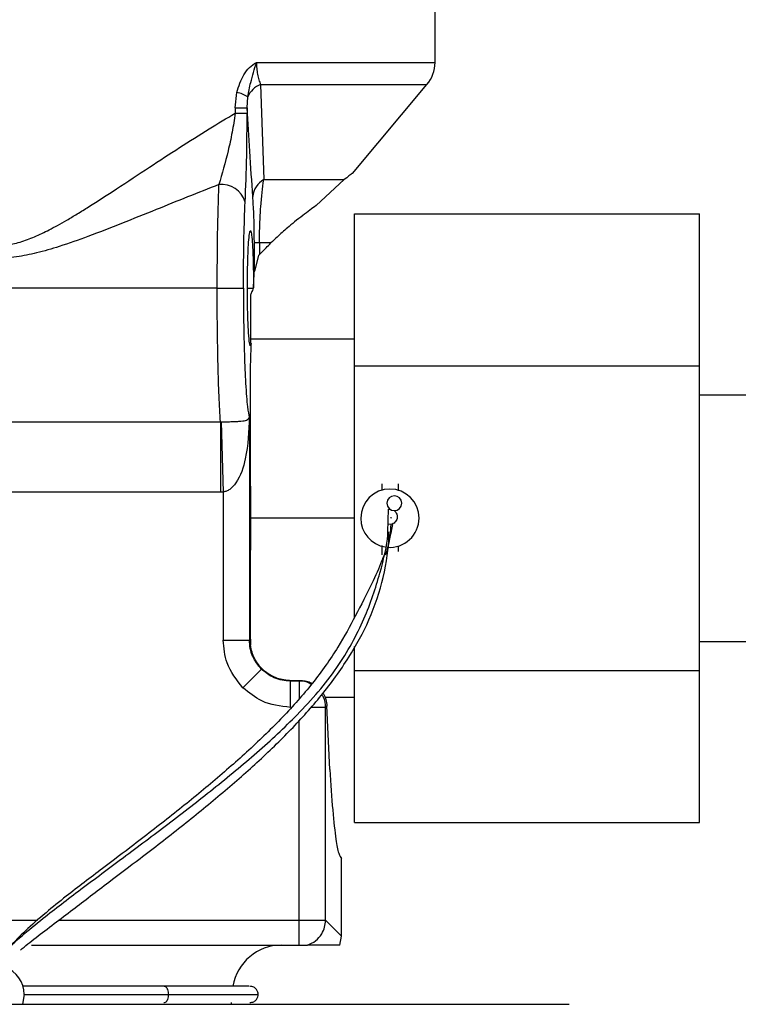
# Model space of a CAD drawing. Extents: x 0.8 to 31, y 5 to 20.5.
# Drawn here: x 24.4 to 24.5, y 10.8 to 11 of the extents above; entities that cross this region are included whole.
import ezdxf

# ---------------------------------------------------------------- set-up
doc = ezdxf.new("R2010")
doc.units = 0
doc.header["$MEASUREMENT"] = 0
doc.layers.get('0').update_dxf_attribs({"linetype": 'CONTINUOUS'})

msp = doc.modelspace()

# ---------------------------------------------------------------- linework, layer by layer
at = {"color": 7, "linetype": 'Continuous'}
for p, q in [((24.44195158332534, 11.01172665554681), (24.44195158332534, 11.03140828451279)), ((24.40626226246625, 11.01172665554681), (24.44195158332534, 11.01172665554681)), ((24.40202312499244, 11.0026389084542), (24.40234532641413, 11.00575112036789)), ((24.40710155649427, 11.00729800075553), (24.44033968480352, 11.00729800075553)), ((24.4071015561976, 11.00729800017987), (24.40771697364024, 10.98831533668366)), ((24.42545523048316, 10.98955939884543), (24.44033968480352, 11.00729800075553)), ((24.40440417518589, 11.0026389084542), (24.40451814739472, 11.00483745397461)), ((24.40202312499244, 11.0026389084542), (24.40202312499244, 11.00159121339116)), ((24.40202312499244, 11.0026389084542), (24.40440417518589, 11.0026389084542)), ((24.40202312526035, 11.00159121371464), (24.40440417518589, 11.00159121371464)), ((24.40440417518589, 11.0026389084542), (24.40440417518589, 11.00159121419987)), ((24.40771697364024, 10.98831533668366), (24.42381360450711, 10.98831533668366)), ((24.41816549408649, 10.98311710655332), (24.42381360450711, 10.98831533668366)), ((24.42587546783977, 10.98149686718996), (24.49477310563505, 10.98149686718996)), ((24.42587546783977, 10.95108840262303), (24.42587546783977, 10.98149686718996)), ((24.49477310563505, 10.95108840262303), (24.49477310563505, 10.98149686718996)), ((24.40584454523351, 10.97002314981294), (24.40584454523351, 10.97566203728038)), ((24.40687205954902, 10.97566203728038), (24.40584454523351, 10.97566203728038)), ((24.40917121535802, 10.97566203728038), (24.40687205954902, 10.97566203728038)), ((24.40687205954902, 10.97566203728038), (24.40687205954902, 10.97336288147138)), ((24.40668255445395, 10.97315918245959), (24.40584454523351, 10.97002314981294)), ((24.39842027326384, 10.96661169658628), (24.33138769415212, 10.96661169658628)), ((24.39842027326384, 10.96661169658628), (24.40366242290724, 10.96661169658628)), ((24.40446367930969, 10.96661169658628), (24.40561750568196, 10.96661169658623)), ((24.40504213450636, 10.96511196924191), (24.40504213450638, 10.95583399519461)), ((24.42587546783977, 10.95644109291174), (24.40504213450636, 10.95644109291174)), ((24.42587546783977, 10.95108840262303), (24.49477310563505, 10.95108840262303)), ((24.42587546783977, 10.90088041842501), (24.42587546783977, 10.95108840262303)), ((24.49477310563505, 10.89027147348917), (24.49477310563505, 10.95108840262303)), ((24.40504213450681, 10.92707623014026), (24.40504213450656, 10.94917195881009)), ((24.54052441797101, 10.94528623726869), (24.49477310563505, 10.94528623726869)), ((24.40486601378415, 10.94086180568031), (24.40486601378415, 10.89632310664451)), ((24.29027291963355, 10.93993690709472), (24.39907603164112, 10.93993690709472)), ((24.39907602920228, 10.93993690721027), (24.39907602920228, 10.92589754422844)), ((24.39907603571008, 10.93993740172479), (24.39920919544706, 10.9399350110331)), ((24.39920920992106, 10.93993452113427), (24.39962386399541, 10.92590563750181)), ((24.43128885366647, 10.92755867951641), (24.43128885366647, 10.92618992294089)), ((24.39907602757559, 10.92589754420442), (24.29027291963355, 10.92589754420442)), ((24.39962386399541, 10.92590563750181), (24.39907602757559, 10.92589754422844)), ((24.39962386399541, 10.92590563750181), (24.39962386399541, 10.89632310664451)), ((24.43251389727204, 10.9179342833452), (24.43268101530673, 10.92245602572677)), ((24.40504213450644, 10.92067993805609), (24.40502366927586, 10.92067993805609)), ((24.42587546783977, 10.92067993805609), (24.40504213450636, 10.92067993805609)), ((24.43315429225694, 10.91945148568217), (24.4325707573407, 10.91947275633386)), ((24.43128885366647, 10.91520343911214), (24.43128885366647, 10.91338087767072)), ((24.43456969356148, 10.9151699531713), (24.43456969356148, 10.91403466722623)), ((24.40504213450644, 10.89649922736681), (24.40504213450644, 10.91428364597193)), ((24.39962386399541, 10.89632310664451), (24.40486601378415, 10.89632310664451)), ((24.40486601378415, 10.89632310664451), (24.40504213450644, 10.89649922736681)), ((24.49477310563505, 10.8960736388435), (24.54052441797101, 10.8960736388435)), ((24.42587546783977, 10.89027147348917), (24.42587546783977, 10.89507128564346)), ((24.40355607206794, 10.8868223058834), (24.40725776563209, 10.89052399944756)), ((24.42587546783977, 10.89027147348917), (24.49477310563505, 10.89027147348917)), ((24.42587546783977, 10.85986300892224), (24.42587546783977, 10.89027147348917)), ((24.49477310563505, 10.85986300892224), (24.49477310563505, 10.89027147348917)), ((24.41320415990921, 10.88827956588057), (24.41305684171353, 10.8881322476849)), ((24.41305687282905, 10.88289009781087), (24.41305687282905, 10.88813224759961)), ((24.41482447273891, 10.88813224759961), (24.41305687282905, 10.88813224759961)), ((24.41320417069683, 10.88827886599618), (24.41497172923551, 10.88827950409621)), ((24.41482447273891, 10.88813224759961), (24.41497172923551, 10.88827950409621)), ((24.41482447273891, 10.88813224759961), (24.41482447273891, 10.88475404664647)), ((24.41994651143686, 10.88491878320045), (24.42587546783977, 10.88491878320045)), ((24.42006662252765, 10.88289009781087), (24.41713985125735, 10.88289009781087)), ((24.42034040469114, 10.88316387997437), (24.42006662252765, 10.88289009781087)), ((24.42006662252765, 10.84035954208085), (24.42006662252765, 10.88289009781087)), ((24.42092756742525, 10.8704670144311), (24.42034040469114, 10.88316387997437)), ((24.41482447273891, 10.84035954208085), (24.41482447273891, 10.88034056885268)), ((24.42587546783977, 10.85986300892224), (24.49477310563505, 10.85986300892224)), ((24.42324474469562, 10.83718141991288), (24.42324474469562, 10.85269464669911)), ((24.29027291963355, 10.84035954208085), (24.36250290822574, 10.84035954208085)), ((24.36673125833644, 10.84035954208085), (24.41482447273891, 10.84035954208085)), ((24.41482447273891, 10.83537810078025), (24.41482447273891, 10.84035954208085)), ((24.41482447273891, 10.84035954208085), (24.42006662252765, 10.84035954208085)), ((24.42006662252765, 10.84035954208085), (24.42324474469562, 10.83718141991288)), ((24.42292541829307, 10.83537810078576), (24.42324474469562, 10.83718141991288)), ((24.36134350659479, 10.83537810077474), (24.41482447273891, 10.83537810077474)), ((24.35986433406133, 10.82553558110071), (24.35952154005618, 10.82356707716371)), ((24.239605782964, 10.82356707716371), (24.46877244946707, 10.82356707716371)), ((24.40128106640413, 10.82356707716371), (24.40130061195997, 10.82389516115321))]:
    msp.add_line(p, q, dxfattribs=at)
for centre, radius, start, end in [((24.43506181954581, 11.01172665554668), 0.006889763779529545, 320.0000000000111, 1.107923505039772e-09), ((24.40077875403884, 10.99898513880609), 0.006944973398203105, 57.42306311643526, 76.96364619519379), ((24.40868903713691, 11.00304477508702), 0.004539825859601567, 110.4676713833363, 156.7416135052213), ((24.4097617476588, 10.98460679206762), 0.004234903063369089, 118.8709501507922, 175.4719778445324), ((24.39931512647171, 10.98247556681358), 0.004885337939160505, 16.22218159531671, 96.47976351543578), ((24.43292927361397, 10.92067993805609), 0.00582349081364697, 0, 180), ((24.43381980411084, 10.92367433925954), 0.00147637795275557, 0, 180), ((24.43381980411084, 10.92367433925954), 0.00147637795275557, 180, 0), ((24.43292927361397, 10.92067993805609), 0.005823490813647373, 180, 260.9519027037099), ((24.43292927361397, 10.92067993805609), 0.00582349081364697, 265.3008747975422, 0), ((24.4112583103085, 10.82553558110071), 0.009842519685040685, 90, 170.1926422868783), ((24.35404084324768, 10.82553558110071), 0.005823490813650446, 0, 69.7491580752429)]:
    msp.add_arc(centre, radius, start, end, dxfattribs=at)
for points, knots in [([(24.40234532641413, 11.00575112036789), (24.40273731713449, 11.00698366324307), (24.40332775763598, 11.00884019503209), (24.40483360804566, 11.01080453288345), (24.4057860875699, 11.01141930923739), (24.40626226246625, 11.01172665554685)], [0, 0, 0, 0, 0.4969228150364292, 0.7484956680871643, 1, 1, 1, 1]), ([(24.40451814739472, 11.00483745397461), (24.40470419123823, 11.00579721466383), (24.40514949596639, 11.00809444721258), (24.40585279481425, 11.01039010217421), (24.40626226246625, 11.01172665554668)], [0, 0, 0, 0, 0.4177899576383723, 1, 1, 1, 1]), ([(24.40626226246625, 11.01172665554685), (24.4062729893717, 11.01132186275522), (24.40629502324242, 11.01049038791122), (24.40646857167163, 11.00930692636103), (24.40673527043542, 11.00819805153179), (24.40697513396742, 11.007608649708), (24.4071015561976, 11.00729800017987)], [0, 0, 0, 0, 0.2225653791382519, 0.4571660309347972, 0.713894478201203, 0.9999999999999999, 0.9999999999999999, 0.9999999999999999, 0.9999999999999999]), ([(24.28346332802861, 11.01084233542876), (24.28463896012743, 11.01068588004548), (24.28705991106403, 11.01036369523354), (24.29114542900953, 11.00908878852935), (24.29540890815944, 11.0073561204726), (24.29983713098303, 11.00520696977994), (24.30439743746997, 11.00274480931972), (24.30944053115695, 10.99979562093985), (24.31485864736256, 10.99642825357045), (24.32035643354171, 10.99287497677983), (24.32636072260912, 10.98891255851976), (24.33242760578712, 10.98491324606539), (24.3381191692897, 10.98130619040002), (24.3427986371749, 10.97861390657698), (24.34630037749892, 10.97689750468697), (24.34921442817943, 10.97584899434896), (24.35222407827654, 10.9750976354401), (24.35557355635234, 10.97499459004463), (24.35908138394023, 10.97579314889298), (24.36199541606701, 10.97688540538141), (24.36445428503618, 10.97806591681504), (24.36658199366149, 10.97920770124808), (24.36844668212338, 10.98027069810102), (24.37052824347462, 10.98151206593185), (24.37386157240319, 10.98357897957612), (24.37870028376438, 10.98671825558619), (24.3847397848358, 10.99072215378886), (24.39090805626324, 10.99475069602377), (24.39663173974285, 10.99838951078526), (24.400292196867, 11.00056329247368), (24.40202312526035, 11.00159121339116)], [0, 0, 0, 0, 0.03927211411128533, 0.08087212107832169, 0.1251480729309852, 0.1640365824209181, 0.2056859020442068, 0.2502052519788085, 0.2991315030131025, 0.3479839438810028, 0.392088019992732, 0.4518302833315664, 0.4994238865075578, 0.5306648640474365, 0.5621121614915812, 0.5785910782060796, 0.5934191659140466, 0.6249024209574995, 0.6451947743084322, 0.6660163614813862, 0.687945732737608, 0.7006336676615744, 0.715246637092468, 0.7317912310398967, 0.7502719657761135, 0.7958401912891407, 0.8511054192380448, 0.9022893480489683, 0.95379534958105, 1, 1, 1, 1]), ([(24.40202312499244, 11.00159121436161), (24.40182573977171, 11.00030520846642), (24.40142263565985, 10.99767890107482), (24.40032333782518, 10.99271786847433), (24.39939057407543, 10.98949517190218), (24.39876380784564, 10.98732969604529)], [0, 0, 0, 0, 0.239407915528765, 0.4889237137338098, 1, 1, 1, 1]), ([(24.40400595763438, 10.98384034876798), (24.40412534992452, 10.98680245406517), (24.4043387631102, 10.99209720406128), (24.404384170566, 10.99868771263652), (24.40440417518589, 11.00159121419987)], [0, 0, 0, 0, 0.5594419565346014, 0.9999999999999999, 0.9999999999999999, 0.9999999999999999, 0.9999999999999999]), ([(24.40554006239778, 10.98494112350945), (24.40533435166936, 10.98791241804085), (24.40494434155327, 10.99354574078512), (24.40457751783502, 10.99972085604092), (24.40440417518603, 11.0026389084542)], [0, 0, 0, 0, 0.5274497248398513, 1, 1, 1, 1]), ([(24.39876380505577, 10.98732969885876), (24.3966874691778, 10.98651172592725), (24.39253791523415, 10.98487700832701), (24.38604957876452, 10.98225364724566), (24.379414631709, 10.97957756417965), (24.37297375185195, 10.97706515258556), (24.36731339434475, 10.97505378708384), (24.36256077359325, 10.97366421458455), (24.35825016741254, 10.97277712789564), (24.35396165227518, 10.97246383985251), (24.34918037067436, 10.97289172916654), (24.3440323255392, 10.97412011586474), (24.33848601957555, 10.97593980877974), (24.33124027252997, 10.97865701997462), (24.32220091883045, 10.98230327958689), (24.31171223160518, 10.98654317310524), (24.30294084460208, 10.98990884727739), (24.29617443915122, 10.99230423049419), (24.29120089523282, 10.99393195439131), (24.28550032470812, 10.99559436633973), (24.27928147496038, 10.99711697689878), (24.27494742171082, 10.99753722374433), (24.27288750924654, 10.99773696095691)], [0, 0, 0, 0, 0.04994854566099713, 0.09982208891440483, 0.153928962065408, 0.2058651121488442, 0.2492700531435094, 0.2831169264299263, 0.3120107685393476, 0.3433938197553343, 0.3747614671812226, 0.4143542613321767, 0.4565071278023418, 0.5000781816637081, 0.5811700024444533, 0.668178434823982, 0.7498732482955071, 0.7939716337442333, 0.8356871355697291, 0.875057712691637, 0.9406167483132213, 1, 1, 1, 1]), ([(24.42541068333656, 10.98959677833971), (24.42544849286277, 10.98962709250541), (24.42554410509072, 10.98970375056516), (24.42446561151375, 10.98883845443781), (24.42381360450711, 10.98831533668366)], [0, 0, 0, 0, 0.3954465556810793, 0.9999999999999999, 0.9999999999999999, 0.9999999999999999, 0.9999999999999999]), ([(24.40687205954902, 10.97566203728038), (24.40688661290974, 10.97694377817618), (24.4069152378388, 10.97946482763908), (24.4071778780979, 10.98401566810763), (24.40750388893602, 10.98661583532478), (24.40771697364024, 10.98831533668366)], [0, 0, 0, 0, 0.2637571767957144, 0.5187826112692817, 1, 1, 1, 1]), ([(24.39842027326384, 10.96661169658628), (24.39843586640198, 10.97033799943242), (24.39846779103942, 10.97796705179434), (24.39866362395908, 10.98416106427029), (24.39876380505577, 10.98732969885876)], [0, 0, 0, 0, 0.4884358724212336, 1, 1, 1, 1]), ([(24.40366242290724, 10.96661169658628), (24.40368230352955, 10.97016619976276), (24.40371785153454, 10.97652191110349), (24.403917822628, 10.98160155357882), (24.40400595763438, 10.98384034876798)], [0, 0, 0, 0, 0.559261266902382, 0.9999999999999999, 0.9999999999999999, 0.9999999999999999, 0.9999999999999999]), ([(24.40584454523351, 10.97566203728038), (24.40583829506724, 10.97668239118539), (24.40582541525809, 10.97878504941818), (24.40571957901698, 10.98210211101323), (24.40560797746345, 10.98386706295189), (24.40554006239778, 10.98494112350945)], [0, 0, 0, 0, 0.2695633673094371, 0.5554931781516731, 1, 1, 1, 1]), ([(24.41816549408649, 10.98311710655332), (24.41776419372588, 10.98282935514328), (24.41692192081557, 10.9822254054802), (24.41548394093238, 10.98114460273248), (24.41397409984577, 10.97995405446754), (24.41225363459671, 10.97852757312866), (24.41066897753439, 10.9771250817243), (24.40958014726329, 10.97606149025188), (24.40917121535802, 10.97566203728038)], [0, 0, 0, 0, 0.151332857481209, 0.3176263437783513, 0.498999408070448, 0.6536336018728789, 0.8699151971927123, 1, 1, 1, 1]), ([(24.40446367930969, 10.96661169658628), (24.40446842622172, 10.96769746127482), (24.40447917079368, 10.97015507514594), (24.40456734353659, 10.97338626612956), (24.40470297643136, 10.97599199099786), (24.40486893386644, 10.97767692993411), (24.40506344369874, 10.97831177521386), (24.4052583021414, 10.97771707035636), (24.4054252058399, 10.97606645932199), (24.40556230998768, 10.97348887172463), (24.40565231288755, 10.97027607852519), (24.40566445302238, 10.96782079600921), (24.40566981644297, 10.9667360705945)], [0, 0, 0, 0, 0.09053237877008263, 0.2049188302028899, 0.2952967099168174, 0.3949511848062299, 0.4999951713217582, 0.6050401628974238, 0.7046970759137346, 0.7950776424420262, 0.9094668381984589, 1, 1, 1, 1]), ([(24.40687205954902, 10.97336288147138), (24.40731361554722, 10.97380443746958), (24.40809836751642, 10.97458918943878), (24.40884478446204, 10.97533560638441), (24.40917121535802, 10.97566203728038)], [0, 0, 0, 0, 0.562669500082656, 1, 1, 1, 1]), ([(24.40668255445395, 10.97315918245959), (24.40671657789282, 10.97319775293299), (24.406777333879, 10.973266628603), (24.40684311565942, 10.97333347093889), (24.40687205954902, 10.97336288147138)], [0, 0, 0, 0, 0.5600014256293876, 1, 1, 1, 1]), ([(24.40566981644297, 10.9667360705945), (24.40570162620445, 10.96736531900393), (24.40575843174391, 10.96848902423424), (24.4058182317983, 10.96955437175952), (24.40584454523351, 10.97002314981294)], [0, 0, 0, 0, 0.5599763999172058, 1, 1, 1, 1]), ([(24.39907603164112, 10.93993690721028), (24.39897737783576, 10.94155826907816), (24.39878793925347, 10.94467166640214), (24.39858115548797, 10.95127694631735), (24.39844623757557, 10.95863317983689), (24.39842886275535, 10.96397225046562), (24.39842027326384, 10.96661169658628)], [0, 0, 0, 0, 0.2604332033170457, 0.5000931959362562, 0.752863903396432, 1, 1, 1, 1]), ([(24.40366242290724, 10.96661169658628), (24.40367135754424, 10.96436354739097), (24.40368974694876, 10.95973637283709), (24.40384059474232, 10.95313830653781), (24.40409350935479, 10.9471386275354), (24.40444537869948, 10.9425211836599), (24.40472877624013, 10.94140319884225), (24.40486601378414, 10.94086180568031)], [0, 0, 0, 0, 0.1787255815793654, 0.3678556854400741, 0.5626377348741245, 0.7882037967834826, 1, 1, 1, 1]), ([(24.40522019193682, 10.95549803734606), (24.40515725697831, 10.95529840433799), (24.40502473619821, 10.95487804143333), (24.40481851834853, 10.95587992300793), (24.40462766483095, 10.95831962284283), (24.40448968910617, 10.96212306540888), (24.40447203384794, 10.96516991518327), (24.40446367930969, 10.96661169658628)], [0, 0, 0, 0, 0.1734328702218737, 0.3651938414130983, 0.565362973242869, 0.7943280343162982, 1, 1, 1, 1]), ([(24.40561750568196, 10.96661169658623), (24.40550197334148, 10.96632919460835), (24.40529740869603, 10.96582898906679), (24.40511954556077, 10.96532940313426), (24.40504213450636, 10.96511196924191)], [0, 0, 0, 0, 0.5647717875966634, 1, 1, 1, 1]), ([(24.40566981644297, 10.9667360705945), (24.40566000759958, 10.96671285547859), (24.40564249179086, 10.96667139987437), (24.40562514033287, 10.9666299392732), (24.40561750568196, 10.96661169658623)], [0, 0, 0, 0, 0.5599994584590652, 1, 1, 1, 1]), ([(24.40504213450638, 10.95583399519461), (24.4050745440651, 10.95577058653961), (24.40513241837213, 10.95565735661262), (24.40519337219758, 10.95554671830371), (24.40522019193682, 10.95549803734606)], [0, 0, 0, 0, 0.5599990805628436, 1, 1, 1, 1]), ([(24.40504213450656, 10.94917195881009), (24.40507298783562, 10.95037743266884), (24.40512808605154, 10.95253018120514), (24.4051920471241, 10.95459114898589), (24.40522019193682, 10.95549803734606)], [0, 0, 0, 0, 0.5599696566664373, 1, 1, 1, 1]), ([(24.39920920992106, 10.93993452113434), (24.39958862854901, 10.93993753830018), (24.40038741292841, 10.93994389029443), (24.40146369346878, 10.93997366479643), (24.40241369617836, 10.94001529516093), (24.4035628540982, 10.94010064405593), (24.4045136471474, 10.9402544941341), (24.40473794420127, 10.94064107497459), (24.40486601378415, 10.94086180568031)], [0, 0, 0, 0, 0.07533768685161606, 0.1586073086656505, 0.2537781263444241, 0.3636229814424434, 0.6366401701990357, 1, 1, 1, 1]), ([(24.40486601378415, 10.94086180568031), (24.40473426123234, 10.93807003293002), (24.40451995100181, 10.93352890295929), (24.40295611769089, 10.92859849735653), (24.40123867945283, 10.9266112592976), (24.40030968177868, 10.92605088522871), (24.39984464913445, 10.92595239706443), (24.39962386399541, 10.92590563750181)], [0, 0, 0, 0, 0.500497869663586, 0.8141156460443174, 0.9188607813335165, 0.9614772556336492, 1, 1, 1, 1]), ([(24.40502366927586, 10.92067993805609), (24.4050246403444, 10.92187657847474), (24.40502637454023, 10.9240136149032), (24.4050373186059, 10.9261403619429), (24.40504213450681, 10.92707623014026)], [0, 0, 0, 0, 0.5599532149824945, 1, 1, 1, 1]), ([(24.40504213450681, 10.92707623014026), (24.40504213450664, 10.92635130682219), (24.40504213450638, 10.92515731001103), (24.40504213450645, 10.9234944171469), (24.40504213450643, 10.92208721284824), (24.40504213450644, 10.92114902930375), (24.40504213450644, 10.92067993805609)], [0, 0, 0, 0, 0.3399985239093271, 0.5600001313692804, 0.7800003117116372, 1, 1, 1, 1]), ([(24.43456969356148, 10.92755867951641), (24.43456969356149, 10.92703146839756), (24.43456969356149, 10.92649581387056), (24.43456969356148, 10.92616170351045), (24.43456969356148, 10.92615643700006)], [0, 0, 0, 0, 0.9842372131319707, 1, 1, 1, 1]), ([(24.43268101530673, 10.92245602572677), (24.43273198708719, 10.92246371738155), (24.43282275296803, 10.92247741397629), (24.43291450576628, 10.92247778784113), (24.43295473255667, 10.92247795175311)], [0, 0, 0, 0, 0.5615742391339862, 1, 1, 1, 1]), ([(24.43377547133493, 10.92219862707064), (24.43388674923556, 10.92210134176853), (24.43411079759484, 10.92190546628742), (24.43431357235912, 10.92150192373519), (24.43440895803916, 10.92106425862748), (24.43437007698109, 10.92061722564425), (24.43421646878797, 10.92019552386895), (24.43394465549025, 10.91984018132744), (24.43358430833585, 10.91956800378934), (24.43329762215032, 10.91949032266687), (24.43315429225694, 10.91945148568217)], [0, 0, 0, 0, 0.1243007593599345, 0.2502687508999633, 0.3747693833203911, 0.5001992455083593, 0.6254523298078423, 0.7501304583971948, 0.8750767334922741, 1, 1, 1, 1]), ([(24.40504213450681, 10.91428364597193), (24.40503621152272, 10.91547507598013), (24.40502563395878, 10.91760279182868), (24.4050242696361, 10.91973963555827), (24.40502366927586, 10.92067993805609)], [0, 0, 0, 0, 0.5599572936445067, 1, 1, 1, 1]), ([(24.40504213450644, 10.92067993805609), (24.40504213450643, 10.91995497735118), (24.40504213450643, 10.9187609222854), (24.40504213450647, 10.91709793932758), (24.40504213450634, 10.91569089182677), (24.40504213450665, 10.91475272576299), (24.40504213450681, 10.91428364597193)], [0, 0, 0, 0, 0.3399993087076436, 0.5599998650624465, 0.7800014524834636, 0.9999999999999999, 0.9999999999999999, 0.9999999999999999, 0.9999999999999999]), ([(24.43207809013141, 10.91338347647214), (24.43217439763992, 10.91367488443252), (24.43306737845769, 10.91637687229208), (24.43311331232917, 10.91800180294236), (24.43315429225694, 10.91945148568217)], [0, 0, 0, 0, 0.107849470657272, 1, 1, 1, 1]), ([(24.43341658180521, 10.91943652142203), (24.43329261450269, 10.91854795727549), (24.43315965366158, 10.91759492987319), (24.43267094494977, 10.91617475573373), (24.4326378884452, 10.91607869443629)], [0, 0, 0, 0, 0.9323594939718389, 1, 1, 1, 1]), ([(24.43323598894924, 10.92070905192655), (24.43319947947013, 10.9207184830229), (24.43314572304616, 10.92073236933477), (24.43305851886096, 10.92073766861757), (24.43303054070204, 10.92073936881322)], [0, 0, 0, 0, 0.6791649523136792, 1, 1, 1, 1]), ([(24.35196188141466, 10.82886641164097), (24.35196874772074, 10.82891167847636), (24.35205800424917, 10.82950011140217), (24.35320092791835, 10.83113770175735), (24.35561459954555, 10.83386132298083), (24.35912953693521, 10.83707532732561), (24.3641795034294, 10.84123251581414), (24.37124452015804, 10.84663416925862), (24.37991231120038, 10.85306282879323), (24.38887934539962, 10.85976140893845), (24.39787535413506, 10.86674148914175), (24.40657804318035, 10.87393405319847), (24.41509475610293, 10.88182345318595), (24.42265002347796, 10.8905365090125), (24.42805113299772, 10.90056600207224), (24.43108479921768, 10.90973491701214), (24.43246191150472, 10.91575091735458), (24.43250827180411, 10.91769801761364), (24.43251389727204, 10.9179342833452)], [0, 0, 0, 0, 0.004990759754352789, 0.06487591498603565, 0.1162009731786325, 0.1613792188723606, 0.2029393139171399, 0.2633091718143765, 0.3264438691808969, 0.3948588485623514, 0.4686205387293799, 0.5463645512894927, 0.6260791101501617, 0.721130348740751, 0.8128877185741114, 0.9015850363197244, 0.988058096504338, 1, 1, 1, 1]), ([(24.35909832935192, 10.83441081993284), (24.36007416093782, 10.83521275555526), (24.3619152648247, 10.83672576949411), (24.36563991350585, 10.83953187716742), (24.37047161807406, 10.84318651223391), (24.37640803874672, 10.84772607363124), (24.38379549022915, 10.85330579582281), (24.3913553386859, 10.85914470216044), (24.39919290440663, 10.86549158994079), (24.40655419061945, 10.87192936772771), (24.41331229095059, 10.87847336546223), (24.41949232647713, 10.88535955939376), (24.42471350471565, 10.89256289753481), (24.42919461041337, 10.90073020701345), (24.43197845798905, 10.90937423461454), (24.43275645493594, 10.91530310052305), (24.43272204421944, 10.91762722247539), (24.43271676104864, 10.91798405123371)], [0, 0, 0, 0, 0.04612522578898906, 0.08702457853346107, 0.1235742624143532, 0.1870510388755434, 0.241748537681183, 0.3163856991259883, 0.3923459859467258, 0.4695629573738758, 0.5490711145163196, 0.6291541074486716, 0.7142087641865276, 0.7918716012910204, 0.8812387112322768, 0.9817662566435083, 1, 1, 1, 1]), ([(24.431643061659, 10.91316131374461), (24.43152456720938, 10.91280167581267), (24.43097295265066, 10.9111274917495), (24.42906646674242, 10.90705756609192), (24.42624306397773, 10.90149976540959), (24.42259332507469, 10.89474173765027), (24.41771118550545, 10.88776437331537), (24.41160309201479, 10.88091065497104), (24.40490298228133, 10.87438750684153), (24.39766928580237, 10.86805348416369), (24.38999163743429, 10.86178772482907), (24.38252408916931, 10.85600858298456), (24.3751886416753, 10.85044100560271), (24.3691318980936, 10.84589192320785), (24.3639300436692, 10.84167817009657), (24.35988940127068, 10.83812676663894), (24.35795900844813, 10.83613045569338), (24.3569787897119, 10.83511676492054)], [0, 0, 0, 0, 0.01799530172372608, 0.08377160661524372, 0.1737863455090461, 0.2527138533423434, 0.3399619381766562, 0.4223080294594165, 0.5043214852473272, 0.5841663414775979, 0.6629241755377054, 0.7409203861524416, 0.7981894769809831, 0.8652391098987714, 0.9054115319961863, 0.9519696781472397, 1, 1, 1, 1]), ([(24.40355607206794, 10.8868223058834), (24.40231008615888, 10.88839597560224), (24.40008297530716, 10.891208797868), (24.39976426687982, 10.89475907699498), (24.39962386399541, 10.89632310664451)], [0, 0, 0, 0, 0.5594629059874174, 1, 1, 1, 1]), ([(24.40725776563209, 10.89052399944756), (24.40660240271189, 10.89134211554728), (24.40560361338376, 10.89258894475349), (24.40496529430564, 10.89466393469071), (24.40489941267919, 10.89576494569705), (24.40486601378415, 10.89632310664451)], [0, 0, 0, 0, 0.484771043285799, 0.7388030809982146, 1, 1, 1, 1]), ([(24.40504213450644, 10.89649922736681), (24.40504213450644, 10.89645141539692), (24.40504213450644, 10.8963504659917), (24.40504213450644, 10.89613990944406), (24.40504213450644, 10.8957109204058), (24.40504213450644, 10.89548219861913), (24.40504213450644, 10.89530914263469)], [0, 0, 0, 0, 0.07377323099105901, 0.1557635840119262, 0.3612319744755929, 1, 1, 1, 1]), ([(24.40758267437813, 10.89037096841095), (24.40726876287322, 10.89070724687253), (24.40665518616872, 10.89136454240651), (24.40590323457478, 10.8925826825083), (24.40532434748223, 10.893912333116), (24.40513705947118, 10.89483931273429), (24.40504213450644, 10.89530914263469)], [0, 0, 0, 0, 0.2557089030747555, 0.4998129205210585, 0.746485423090163, 0.9999999999999999, 0.9999999999999999, 0.9999999999999999, 0.9999999999999999]), ([(24.41305687282905, 10.88813224759961), (24.41249871188159, 10.88816564649465), (24.41139770087527, 10.8882315281211), (24.40932271093805, 10.88886984719922), (24.40807588173183, 10.88986863652735), (24.40725776563209, 10.89052399944756)], [0, 0, 0, 0, 0.2611969189970864, 0.5152289567079, 1, 1, 1, 1]), ([(24.40758267437813, 10.89037096841095), (24.40847311153708, 10.88973482769307), (24.41011266885772, 10.88856350508992), (24.41223463572509, 10.88836861286975), (24.41320417069821, 10.88827956585099)], [0, 0, 0, 0, 0.5430960831552524, 1, 1, 1, 1]), ([(24.417227787675, 10.88746096560265), (24.41709655207199, 10.88755584725466), (24.41640867184833, 10.88805317580354), (24.41553304510396, 10.88809688077658), (24.41482447273891, 10.88813224759961)], [0, 0, 0, 0, 0.1907826369961625, 1, 1, 1, 1]), ([(24.41497172923551, 10.88827950409621), (24.41531664930714, 10.888257877457), (24.41601852538445, 10.88821386952024), (24.41685090254387, 10.88798358279986), (24.41728277386669, 10.88773983017037), (24.4174097525437, 10.88766816209524)], [0, 0, 0, 0, 0.405531838294614, 0.8252146491113495, 1, 1, 1, 1]), ([(24.41305687282905, 10.88289009781087), (24.41106158590808, 10.88312089596293), (24.40749747572243, 10.88353316250761), (24.40476071767819, 10.88581701627684), (24.40355607206794, 10.8868223058834)], [0, 0, 0, 0, 0.559827507301078, 1, 1, 1, 1]), ([(24.42006662252765, 10.88289009781087), (24.42002598637747, 10.88359648929757), (24.41997294718367, 10.88451848694733), (24.41944078703256, 10.88524218517545), (24.41931634310546, 10.88541141966126)], [0, 0, 0, 0, 0.7661532400691896, 1, 1, 1, 1]), ([(24.41953227999091, 10.885711555159), (24.41960423071632, 10.88561855551272), (24.41990147832703, 10.88523434920356), (24.42020586527536, 10.88436195870561), (24.42029283696634, 10.88358747241411), (24.42034040469114, 10.88316387997437)], [0, 0, 0, 0, 0.1264019232929177, 0.522200012156331, 1, 1, 1, 1]), ([(24.42092756742525, 10.8704670144311), (24.42111139608123, 10.86761389695809), (24.42148204666353, 10.86186120488123), (24.4220925224113, 10.85657154095903), (24.42268630312025, 10.85343344425757), (24.4230595783192, 10.85293961496946), (24.42324474469562, 10.85269464669911)], [0, 0, 0, 0, 0.2779297194011359, 0.5603849507954968, 0.7819251696596881, 1, 1, 1, 1]), ([(24.41644348357168, 10.83537810078576), (24.41701883167365, 10.83563475860951), (24.41815657801945, 10.83614229743704), (24.41929816634741, 10.83749338856801), (24.41995234555881, 10.8389371717936), (24.42002908995963, 10.83989238574925), (24.42006662252765, 10.84035954208085)], [0, 0, 0, 0, 0.2851544749483004, 0.5638907310901266, 0.7867166774160332, 1, 1, 1, 1]), ([(24.41482447273891, 10.83537810078025), (24.41501377390695, 10.83537852226304), (24.41539037765407, 10.83537936077871), (24.41588185753044, 10.83537765120473), (24.41627143677175, 10.83537865676534), (24.41638573705297, 10.8353782873971), (24.41644348357168, 10.83537810078576)], [0, 0, 0, 0, 0.2513813596159809, 0.5001087049016719, 0.7474460979723127, 1, 1, 1, 1]), ([(24.42292541829307, 10.83537810078576), (24.42242323187234, 10.83537810078576), (24.42148838508795, 10.83537810078576), (24.41982518780858, 10.83537810078576), (24.41835176088696, 10.83537810078576), (24.41699444245209, 10.83537810078576), (24.41644348357168, 10.83537810078576)], [0, 0, 0, 0, 0.332013649504478, 0.6180611020130552, 0.8449644370737805, 1, 1, 1, 1]), ([(24.38773622165278, 10.82717600104822), (24.38340465208898, 10.82717600104822), (24.37471738051878, 10.82717600104822), (24.366053038839, 10.82717600104822), (24.36122753747681, 10.82717600104822), (24.35992856290437, 10.82717600104822), (24.35958535756237, 10.82717600104822)], [0, 0, 0, 0, 0.3723687198902618, 0.7468120149738269, 0.9331045650656332, 1, 1, 1, 1]), ([(24.40475819941135, 10.82717600104822), (24.40471938452084, 10.82717600104822), (24.4046284437457, 10.82717600104822), (24.40139028874326, 10.82717600104822), (24.39592050277351, 10.82717600104822), (24.39046880293143, 10.82717600104822), (24.38773622165278, 10.82717600104822)], [0, 0, 0, 0, 0.1990769816863797, 0.4664244774950562, 0.7325534189731936, 0.9999999999999999, 0.9999999999999999, 0.9999999999999999, 0.9999999999999999]), ([(24.3887322529708, 10.82553558110071), (24.38872441978318, 10.82569056761627), (24.38870671016495, 10.82604096800945), (24.38856107708839, 10.82650353821659), (24.388335968918, 10.82687435429179), (24.38806007296371, 10.82712476477323), (24.38784592597413, 10.82715864480915), (24.38773622165278, 10.82717600104822)], [0, 0, 0, 0, 0.1823968682108147, 0.4123709350178851, 0.5931998314488002, 0.7916023171629599, 0.9999999999999999, 0.9999999999999999, 0.9999999999999999, 0.9999999999999999]), ([(24.40661360972922, 10.82553558110071), (24.40660209356738, 10.82568556511116), (24.40657819176603, 10.82599685702191), (24.40630318291251, 10.82654467157424), (24.40574264962249, 10.82705605652042), (24.40519885054526, 10.82713541663672), (24.40492075410897, 10.82717600104822)], [0, 0, 0, 0, 0.2249532966220701, 0.4668907127516039, 0.727370274886982, 1, 1, 1, 1]), ([(24.35986433406133, 10.82553558110071), (24.36027304867205, 10.82553558110071), (24.36158300719538, 10.82553558110071), (24.36552628479947, 10.82553558110071), (24.37191707215061, 10.82553558110071), (24.37952380677119, 10.82553558110071), (24.38565855649086, 10.82553558110071), (24.3887322529708, 10.82553558110071)], [0, 0, 0, 0, 0.09644527288679028, 0.3091137530644118, 0.5101692265213684, 0.754579861769996, 1, 1, 1, 1]), ([(24.38773622165278, 10.82389516115321), (24.38784592597413, 10.82391251739228), (24.38806007296371, 10.8239463974282), (24.388335968918, 10.82419680790964), (24.38856107708839, 10.82456762398484), (24.38870671016495, 10.82503019419198), (24.38872441978319, 10.82538059458516), (24.3887322529708, 10.82553558110071)], [0, 0, 0, 0, 0.2083976828369961, 0.4068001685512026, 0.5876290649821134, 0.8176031317891794, 1, 1, 1, 1]), ([(24.3887322529708, 10.82553558110071), (24.39126886979238, 10.82553558110071), (24.39631370529272, 10.82553558110071), (24.40179925613511, 10.82553558110071), (24.4052952267347, 10.82553558110071), (24.40680352699342, 10.82553558110071), (24.40648998480001, 10.82553558110071), (24.40643441422191, 10.82553558110071)], [0, 0, 0, 0, 0.2388725705248158, 0.4750708950570275, 0.7121090229305707, 0.9489757092849053, 1, 1, 1, 1]), ([(24.40492129765188, 10.82389516115321), (24.40519942923541, 10.82393574445535), (24.40574329662789, 10.82401510234212), (24.40630373662524, 10.82452651610355), (24.4065784859237, 10.82507433459679), (24.40660218878139, 10.82538560098957), (24.40661360972921, 10.82553558110071)], [0, 0, 0, 0, 0.2726120187219345, 0.5330742589585189, 0.7750172323010148, 1, 1, 1, 1])]:
    msp.add_open_spline(points, degree=3, knots=knots, dxfattribs=at)

doc.saveas('drawing.dxf')
